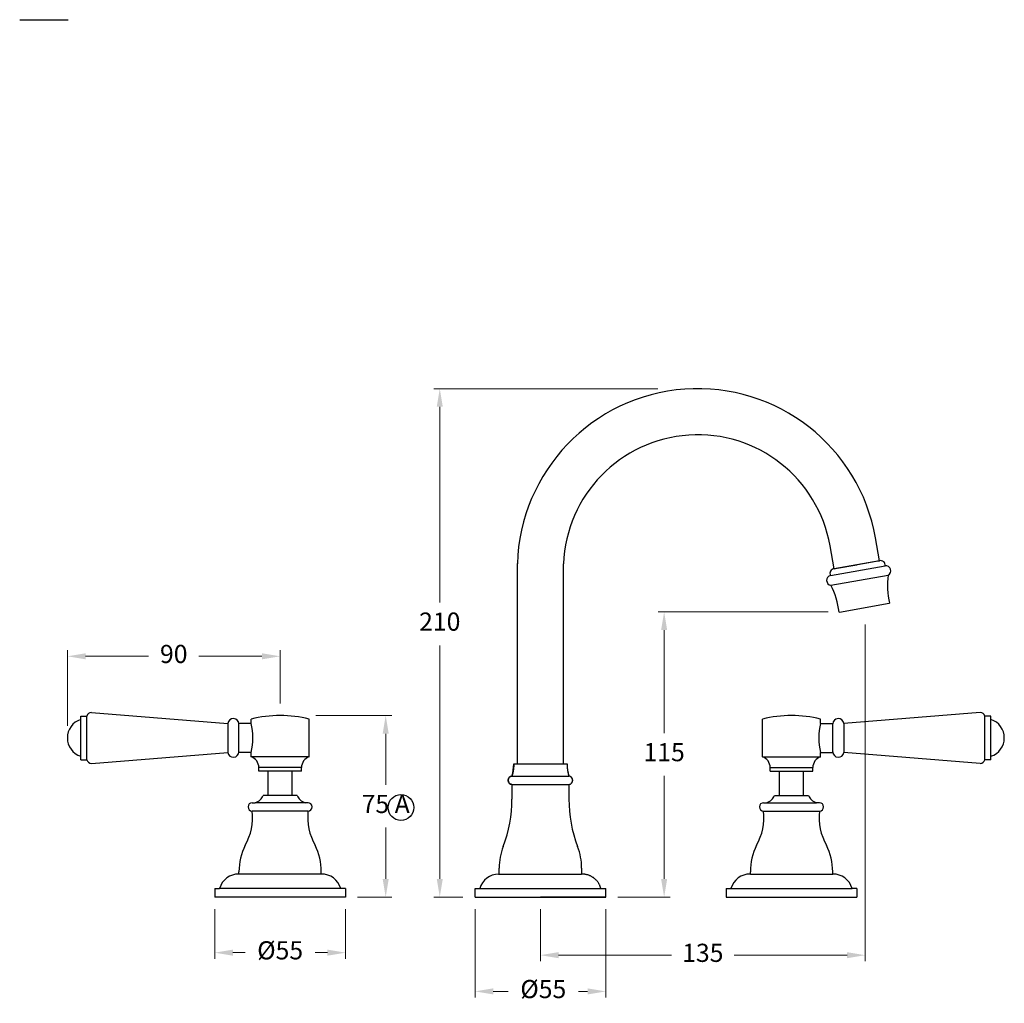
# Model space of a CAD drawing. Units: millimetres. Extents: x 1105 to 4275, y -452 to -6.
# Drawn here: x 1105 to 1511, y -452 to -46 of the extents above; entities that cross this region are included whole.
import ezdxf

# ---------------------------------------------------------------- set-up
doc = ezdxf.new("R2010")
doc.units = ezdxf.units.MM
doc.styles.get("Standard").update_dxf_attribs({"font": 'arial.ttf'})
doc.dimstyles.new('200', dxfattribs={"dimtxt": 5, "dimasz": 5, "dimexe": 1.25, "dimexo": 5, "dimgap": 1, "dimtad": 0, "dimtih": 1, "dimtoh": 1, "dimtxsty": 'Standard', "dimcen": 0, "dimclrd": 256, "dimclre": 256, "dimadec": 0, "dimazin": 0, "dimtfac": 1, "dimtmove": 0, "dimatfit": 3, "dimfxl": 1, "dimlwd": 9, "dimlwe": 9, "dimarcsym": 0})

# ---------------------------------------------------------------- blocks, each defined once
blk = doc.blocks.new('*D38')
at = {"lineweight": 15, "transparency": 16777216}
for p, q in [((1368.06, -198.21), (1275.5, -198.21)), ((1287.56, -408.21), (1275.5, -408.21))]:
    blk.add_line(p, q, dxfattribs=at)
at = {"lineweight": 9, "transparency": 16777216}
for p, q in [((1278, -205.71), (1278, -286.57)), ((1278, -400.71), (1278, -304.22))]:
    blk.add_line(p, q, dxfattribs=at)
at = {"transparency": 16777216}
for points in [[(1276.75, -205.71), (1279.25, -205.71), (1278, -198.21)], [(1276.75, -400.71), (1279.25, -400.71), (1278, -408.21)]]:
    blk.add_solid(points, dxfattribs=at)
at = {"layer": 'Defpoints', "color": 0, "transparency": 16777216}
for p in [(1373.06, -198.21), (1278, -408.21), (1292.56, -408.21)]:
    blk.add_point(p, dxfattribs=at)
at = {"color": 0, "transparency": 16777216, "insert": (1278, -295.39), "char_height": 7.5, "attachment_point": 5}
blk.add_mtext('210', dxfattribs=at)
blk = doc.blocks.new('*D39')
at = {"lineweight": 15, "transparency": 16777216}
for p, q in [((1453.68, -295.63), (1453.68, -434.69)), ((1319.55, -413.21), (1319.55, -434.69))]:
    blk.add_line(p, q, dxfattribs=at)
at = {"lineweight": 9, "transparency": 16777216}
for p, q in [((1327.05, -432.19), (1373.66, -432.19)), ((1446.18, -432.19), (1399.58, -432.19))]:
    blk.add_line(p, q, dxfattribs=at)
at = {"transparency": 16777216}
for points in [[(1327.05, -430.94), (1327.05, -433.44), (1319.55, -432.19)], [(1446.18, -430.94), (1446.18, -433.44), (1453.68, -432.19)]]:
    blk.add_solid(points, dxfattribs=at)
at = {"layer": 'Defpoints', "color": 0, "transparency": 16777216}
for p in [(1453.68, -290.63), (1319.55, -408.21), (1453.68, -432.19)]:
    blk.add_point(p, dxfattribs=at)
at = {"color": 0, "transparency": 16777216, "insert": (1386.62, -432.19), "char_height": 7.5, "attachment_point": 5}
blk.add_mtext('135', dxfattribs=at)
blk = doc.blocks.new('*D40')
at = {"lineweight": 15, "transparency": 16777216}
for p, q in [((1292.55, -413.2), (1292.55, -449.65)), ((1346.55, -413.21), (1346.55, -449.65))]:
    blk.add_line(p, q, dxfattribs=at)
at = {"lineweight": 9, "transparency": 16777216}
for p, q in [((1300.05, -447.15), (1306.26, -447.15)), ((1339.05, -447.15), (1335.22, -447.15))]:
    blk.add_line(p, q, dxfattribs=at)
at = {"transparency": 16777216}
for points in [[(1300.05, -445.9), (1300.05, -448.4), (1292.55, -447.15)], [(1339.05, -445.9), (1339.05, -448.4), (1346.55, -447.15)]]:
    blk.add_solid(points, dxfattribs=at)
at = {"layer": 'Defpoints', "color": 0, "transparency": 16777216}
for p in [(1292.55, -408.2), (1346.55, -408.21), (1346.55, -447.15)]:
    blk.add_point(p, dxfattribs=at)
at = {"color": 0, "transparency": 16777216, "insert": (1320.74, -447.15), "char_height": 7.5, "attachment_point": 5}
blk.add_mtext('%%C55', dxfattribs=at)
blk = doc.blocks.new('*D44')
at = {"lineweight": 15, "transparency": 16777216}
for p, q in [((1438.37, -290.4), (1368.15, -290.4)), ((1351.56, -408.21), (1373.15, -408.21))]:
    blk.add_line(p, q, dxfattribs=at)
at = {"lineweight": 9, "transparency": 16777216}
for p, q in [((1370.65, -297.9), (1370.65, -340.48)), ((1370.65, -400.71), (1370.65, -358.13))]:
    blk.add_line(p, q, dxfattribs=at)
at = {"transparency": 16777216}
for points in [[(1369.4, -297.9), (1371.9, -297.9), (1370.65, -290.4)], [(1369.4, -400.71), (1371.9, -400.71), (1370.65, -408.21)]]:
    blk.add_solid(points, dxfattribs=at)
at = {"layer": 'Defpoints', "color": 0, "transparency": 16777216}
for p in [(1370.65, -290.4), (1443.37, -290.4), (1346.56, -408.21)]:
    blk.add_point(p, dxfattribs=at)
at = {"color": 0, "transparency": 16777216, "insert": (1370.65, -349.31), "char_height": 7.5, "attachment_point": 5}
blk.add_mtext('115', dxfattribs=at)
blk = doc.blocks.new('*D41')
at = {"lineweight": 15, "transparency": 16777216}
for p, q in [((1185.08, -413.21), (1185.08, -433.65)), ((1239.08, -413.21), (1239.08, -433.65))]:
    blk.add_line(p, q, dxfattribs=at)
at = {"lineweight": 9, "transparency": 16777216}
for p, q in [((1192.58, -431.15), (1197.6, -431.15)), ((1231.58, -431.15), (1226.56, -431.15))]:
    blk.add_line(p, q, dxfattribs=at)
at = {"transparency": 16777216}
for points in [[(1192.58, -429.9), (1192.58, -432.4), (1185.08, -431.15)], [(1231.58, -429.9), (1231.58, -432.4), (1239.08, -431.15)]]:
    blk.add_solid(points, dxfattribs=at)
at = {"layer": 'Defpoints', "color": 0, "transparency": 16777216}
for p in [(1185.08, -408.21), (1239.08, -408.21), (1239.08, -431.15)]:
    blk.add_point(p, dxfattribs=at)
at = {"color": 0, "transparency": 16777216, "insert": (1212.08, -431.15), "char_height": 7.5, "attachment_point": 5}
blk.add_mtext('%%C55', dxfattribs=at)
blk = doc.blocks.new('*D42')
at = {"lineweight": 15, "transparency": 16777216}
for p, q in [((1226.76, -333.21), (1258.17, -333.21)), ((1244.08, -408.21), (1258.17, -408.21))]:
    blk.add_line(p, q, dxfattribs=at)
at = {"lineweight": 9, "transparency": 16777216}
for p, q in [((1255.67, -340.71), (1255.67, -361.89)), ((1255.67, -400.71), (1255.67, -379.52))]:
    blk.add_line(p, q, dxfattribs=at)
at = {"transparency": 16777216}
for points in [[(1254.42, -340.71), (1256.92, -340.71), (1255.67, -333.21)], [(1254.42, -400.71), (1256.92, -400.71), (1255.67, -408.21)]]:
    blk.add_solid(points, dxfattribs=at)
at = {"layer": 'Defpoints', "color": 0, "transparency": 16777216}
for p in [(1221.76, -333.21), (1239.08, -408.21), (1255.67, -408.21)]:
    blk.add_point(p, dxfattribs=at)
at = {"color": 0, "transparency": 16777216, "insert": (1255.67, -370.71), "char_height": 7.5, "attachment_point": 5}
blk.add_mtext('75 A', dxfattribs=at)
blk = doc.blocks.new('*D43')
at = {"lineweight": 15, "transparency": 16777216}
for p, q in [((1124.2, -337.46), (1124.2, -306.25)), ((1212.08, -328.21), (1212.08, -306.25))]:
    blk.add_line(p, q, dxfattribs=at)
at = {"lineweight": 9, "transparency": 16777216}
for p, q in [((1131.7, -308.75), (1157.78, -308.75)), ((1204.58, -308.75), (1178.5, -308.75))]:
    blk.add_line(p, q, dxfattribs=at)
at = {"transparency": 16777216}
for points in [[(1131.7, -307.5), (1131.7, -310), (1124.2, -308.75)], [(1204.58, -307.5), (1204.58, -310), (1212.08, -308.75)]]:
    blk.add_solid(points, dxfattribs=at)
at = {"layer": 'Defpoints', "color": 0, "transparency": 16777216}
for p in [(1124.2, -308.75), (1212.08, -333.21), (1124.2, -342.46)]:
    blk.add_point(p, dxfattribs=at)
at = {"color": 0, "transparency": 16777216, "insert": (1168.14, -308.75), "char_height": 7.5, "attachment_point": 5}
blk.add_mtext('90', dxfattribs=at)

msp = doc.modelspace()

# ---------------------------------------------------------------- linework, layer by layer
for p, q in [((1104.522, -45.816), (1114.522, -45.816)), ((1104.522, -45.816), (1115.522, -45.816)), ((1104.522, -45.816), (1118.522, -45.816)), ((1104.522, -45.816), (1124.522, -45.816)), ((1459.579, -269.273), (1457.93, -259.866)), ((1440.815, -272.562), (1439.166, -263.155)), ((1439.307, -275.381), (1461.956, -271.378)), ((1459.579, -269.273), (1440.815, -272.562)), ((1440.842, -272.571), (1442.171, -272.336)), ((1442.171, -272.336), (1458.222, -269.499)), ((1442.171, -272.336), (1450.197, -270.917)), ((1458.222, -269.499), (1459.552, -269.264)), ((1439.511, -279.407), (1463.145, -275.23)), ((1443.851, -290.318), (1462.807, -286.968)), ((1462.807, -286.968), (1463.767, -286.798)), ((1442.891, -290.487), (1443.851, -290.318)), ((1307.796, -361.704), (1331.31, -361.708)), ((1307.806, -361.705), (1307.806, -367.705)), ((1307.809, -358.205), (1331.309, -358.208)), ((1331.322, -361.708), (1331.321, -367.708)), ((1302.554, -398.708), (1302.554, -396.208)), ((1336.567, -396.212), (1336.554, -398.712)), ((1302.298, -398.705), (1336.554, -398.712)), ((1294.553, -404.707), (1344.553, -404.713)), ((1346.559, -408.208), (1319.559, -408.208))]:
    msp.add_line(p, q)
at = {"color": 7}
for p, q in [((1134.14, -331.958), (1190.519, -336.458)), ((1501.189, -331.958), (1444.811, -336.458)), ((1129.704, -351.458), (1129.704, -333.458)), ((1129.704, -333.458), (1132.204, -333.458)), ((1132.204, -351.458), (1132.204, -333.458)), ((1190.519, -336.458), (1190.512, -348.458)), ((1200.081, -336.458), (1195.005, -336.458)), ((1195.005, -348.208), (1195.005, -336.708)), ((1200.081, -336.458), (1200.081, -334.708)), ((1224.081, -350.208), (1224.081, -334.708)), ((1411.248, -350.208), (1411.248, -334.708)), ((1435.248, -336.458), (1435.248, -334.708)), ((1435.248, -336.458), (1440.325, -336.458)), ((1440.325, -348.208), (1440.325, -336.708)), ((1444.811, -336.458), (1444.817, -348.458)), ((1503.126, -351.458), (1503.126, -333.458)), ((1505.626, -333.458), (1503.126, -333.458)), ((1505.626, -351.458), (1505.626, -333.458)), ((1134.14, -352.958), (1190.512, -348.458)), ((1200.081, -348.458), (1195.005, -348.458)), ((1200.081, -350.208), (1200.081, -348.458)), ((1435.248, -348.458), (1440.325, -348.458)), ((1435.248, -350.208), (1435.248, -348.458)), ((1501.189, -352.958), (1444.817, -348.458)), ((1129.704, -351.458), (1132.204, -351.458)), ((1224.081, -350.208), (1200.081, -350.208)), ((1411.248, -350.208), (1435.248, -350.208)), ((1505.626, -351.458), (1503.126, -351.458)), ((1203.331, -356.208), (1203.331, -354.708)), ((1220.831, -354.708), (1203.331, -354.708)), ((1220.831, -356.208), (1203.331, -356.208)), ((1207.081, -366.208), (1207.081, -356.208)), ((1217.081, -356.208), (1207.081, -356.208)), ((1217.081, -366.208), (1217.081, -356.208)), ((1220.831, -356.208), (1220.831, -354.708)), ((1414.498, -356.208), (1414.498, -354.708)), ((1414.498, -354.708), (1431.998, -354.708)), ((1414.498, -356.208), (1431.998, -356.208)), ((1418.248, -366.208), (1418.248, -356.208)), ((1418.248, -356.208), (1428.248, -356.208)), ((1428.248, -366.208), (1428.248, -356.208)), ((1431.998, -356.208), (1431.998, -354.708)), ((1200.581, -369.208), (1201.801, -369.208)), ((1222.361, -369.208), (1201.801, -369.208)), ((1219.081, -366.208), (1205.081, -366.208)), ((1223.581, -369.208), (1222.361, -369.208)), ((1411.748, -369.208), (1412.968, -369.208)), ((1412.968, -369.208), (1433.528, -369.208)), ((1416.248, -366.208), (1430.248, -366.208)), ((1434.748, -369.208), (1433.528, -369.208)), ((1223.581, -372.708), (1200.581, -372.708)), ((1411.748, -372.708), (1434.748, -372.708)), ((1195.081, -398.704), (1195.081, -397.704)), ((1229.081, -398.707), (1229.081, -397.707)), ((1406.248, -398.707), (1406.248, -397.707)), ((1440.248, -398.704), (1440.248, -397.704)), ((1229.081, -398.708), (1195.081, -398.708)), ((1406.248, -398.708), (1440.248, -398.708)), ((1185.081, -404.708), (1185.081, -408.208)), ((1185.081, -404.708), (1187.081, -404.708)), ((1237.081, -404.708), (1187.081, -404.708)), ((1239.081, -404.708), (1237.081, -404.708)), ((1239.081, -404.708), (1239.081, -408.208)), ((1396.248, -404.708), (1396.248, -408.208)), ((1396.248, -404.708), (1398.248, -404.708)), ((1398.248, -404.708), (1448.248, -404.708)), ((1450.248, -404.708), (1448.248, -404.708)), ((1450.248, -404.708), (1450.248, -408.208)), ((1239.081, -408.208), (1185.081, -408.208)), ((1239.081, -408.208), (1185.081, -408.208)), ((1396.248, -408.208), (1450.248, -408.208)), ((1396.248, -408.208), (1450.248, -408.208))]:
    msp.add_line(p, q, dxfattribs=at)
at = {"color": 7, "linetype": 'Continuous'}
for p, q in [((1308.559, -353.207), (1309.959, -353.207)), ((1308.559, -353.207), (1330.559, -353.21)), ((1329.159, -353.209), (1330.559, -353.21)), ((1302.298, -398.705), (1302.554, -398.708)), ((1336.809, -398.709), (1336.554, -398.712)), ((1292.552, -408.204), (1292.553, -404.707)), ((1292.552, -408.204), (1292.553, -404.707)), ((1292.553, -404.707), (1294.553, -404.707)), ((1292.553, -404.707), (1294.553, -404.707)), ((1344.553, -404.713), (1346.554, -404.713)), ((1344.553, -404.713), (1346.554, -404.713)), ((1346.553, -408.211), (1346.554, -404.713)), ((1346.553, -408.211), (1346.554, -404.713)), ((1292.552, -408.204), (1294.959, -408.205)), ((1292.552, -408.204), (1346.553, -408.211)), ((1297.859, -408.205), (1300.553, -408.205)), ((1338.553, -408.21), (1341.259, -408.21)), ((1344.159, -408.21), (1346.553, -408.211))]:
    msp.add_line(p, q, dxfattribs=at)
for points in [[(1310.034, -353.208), (1310.034, -270.443)], [(1329.084, -353.208), (1329.084, -270.594)], [(1310.034, -353.208), (1329.084, -353.208)]]:
    msp.add_lwpolyline(points)
at = {"color": 7}
msp.add_circle((1261.974, -371.187), 5.323, dxfattribs=at)
for centre, radius, start, end in [((1384.524, -272.733), 74.525, 9.94219, 178.35545), ((1384.524, -272.733), 55.475, 9.94219, 177.79047), ((1459.962, -271.221), 2, 355.51488, 101.8497), ((1462.159, -273.424), 2.057, 298.62428, 95.67072), ((1439.818, -277.373), 2.057, 104.37424, 261.42068), ((1441.127, -274.55), 2, 98.19526, 204.53008), ((1494.882, -279.322), 32, 172.65266, 193.51033), ((1411.099, -294.129), 32, 6.53463, 27.3923), ((1252.806, -367.699), 55, 339.12254, 0), ((1386.321, -367.714), 55, 179.98676, 200.86422), ((1327.554, -396.208), 25, 159.12254, 180), ((1311.567, -396.206), 25, 359.98676, 20.86422)]:
    msp.add_arc(centre, radius, start, end)
for centre, radius, start, end in [((1134.14, -333.958), 2, 90, 165.52249), ((1212.081, -381.958), 48.75, 75.74997, 104.25003), ((1423.248, -381.958), 48.75, 75.74997, 104.25003), ((1501.189, -333.958), 2, 14.47751, 90), ((1132.204, -342.458), 8, 108.20996, 251.79004), ((1192.755, -336.708), 2.25, 0, 173.62063), ((1176.843, -342.458), 24, 345.52249, 14.47751), ((1458.486, -342.458), 24, 165.52249, 194.47751), ((1442.575, -336.708), 2.25, 6.37937, 180), ((1503.126, -342.458), 8, 288.20996, 71.79004), ((1192.752, -348.205), 2.253, 186.45466, 359.91539), ((1442.578, -348.205), 2.253, 180.08461, 353.54534), ((1134.14, -350.958), 2, 194.47751, 270), ((1198.335, -354.893), 5, 2.12073, 69.55457), ((1225.828, -354.893), 5, 110.44543, 177.87927), ((1409.502, -354.893), 5, 2.12073, 69.55457), ((1436.995, -354.893), 5, 110.44543, 177.87927), ((1501.189, -350.958), 2, 270, 345.52249), ((1200.581, -370.958), 1.75, 90, 270), ((1200.418, -364.403), 5, 286.05548, 338.83873), ((1223.744, -364.403), 5, 201.16127, 253.94452), ((1223.581, -370.958), 1.75, 270, 90), ((1411.748, -370.958), 1.75, 90, 270), ((1411.586, -364.403), 5, 286.05548, 338.83873), ((1434.911, -364.403), 5, 201.16127, 253.94452), ((1434.748, -370.958), 1.75, 270, 90), ((1177.955, -375.262), 22.77, 329.53474, 6.44077), ((1246.207, -375.262), 22.77, 173.55923, 210.46526), ((1389.122, -375.262), 22.77, 329.53474, 6.44077), ((1457.375, -375.262), 22.77, 173.55923, 210.46526), ((1220.081, -397.752), 25, 154.03759, 179.89794), ((1204.081, -397.752), 25, 0.10206, 25.96241), ((1431.248, -397.752), 25, 154.03759, 179.89794), ((1415.248, -397.752), 25, 0.10206, 25.96241), ((1194.828, -406.704), 8, 88.18771, 165.55209), ((1229.334, -406.704), 8, 14.44791, 91.81229), ((1405.995, -406.704), 8, 88.18771, 165.55209), ((1440.501, -406.704), 8, 14.44791, 91.81229)]:
    msp.add_arc(centre, radius, start, end, dxfattribs=at)
at = {"color": 7, "linetype": 'Continuous'}
for centre, radius, start, end in [((1291.517, -353.203), 17.042, 342.93185, 359.98676), ((1347.601, -353.21), 17.042, 180, 197.05491), ((1307.996, -359.955), 1.76, 96.10403, 263.82197), ((1331.121, -359.958), 1.76, 276.16479, 83.88274), ((1302.3, -406.704), 8, 89.99338, 165.54381)]:
    msp.add_arc(centre, radius, start, end, dxfattribs=at)
for points, weights in [([(1308.559, -353.207), (1308.559, -354.904), (1308.307, -356.583), (1307.809, -358.205)], [1, 0.9926299447, 0.9926299447, 1]), ([(1330.559, -353.21), (1330.559, -354.907), (1330.811, -356.585), (1331.309, -358.208)], [1, 0.9926299447, 0.9926299447, 1]), ([(1307.806, -361.705), (1304.94, -361.395), (1304.942, -358.512), (1307.809, -358.205)], [1, 0.4046507006, 0.4046507006, 1]), ([(1331.31, -361.708), (1334.176, -361.398), (1334.175, -358.515), (1331.309, -358.208)], [1, 0.4046507006, 0.4046507006, 1]), ([(1344.553, -404.713), (1343.579, -400.932), (1340.456, -398.589), (1336.554, -398.712)], [1, 0.8537560458, 0.8537560458, 1])]:
    msp.add_rational_spline(points, weights, degree=3, dxfattribs=at)

# ---------------------------------------------------------------- dimensions: what is measured, and where the dimension line sits
at = {"color": 7}
dim = msp.add_linear_dim(base=(1277.996, -408.208), p1=(1373.059, -198.208), p2=(1292.559, -408.208), angle=90, dimstyle='200', override={"dimtxt": 7.5, "dimasz": 7.5, "dimexe": 2.5, "dimgap": 5, "dimtoh": 0, "dimlwe": 15, "dimarcsym": 1}, dxfattribs=at)
dim.commit()
dim.dimension.update_dxf_attribs({"geometry": '*D38', "text_midpoint": (1277.996, -295.395), "dimtype": 160})
for base, p1, p2, text, picture, middle in [((1453.68, -432.194), (1319.553, -408.207), (1453.68, -290.626), '135', '*D39', (1386.616, -432.194)), ((1239.081, -431.154), (1185.081, -408.208), (1239.081, -408.208), '%%C55', '*D41', (1212.081, -431.154)), ((1346.553, -447.147), (1292.552, -408.204), (1346.553, -408.211), '%%C55', '*D40', (1320.737, -447.147))]:
    dim = msp.add_linear_dim(base=base, p1=p1, p2=p2, text=text, dimstyle='200', override={"dimtxt": 7.5, "dimasz": 7.5, "dimexe": 2.5, "dimgap": 5, "dimtoh": 0, "dimlwe": 15, "dimarcsym": 1}, dxfattribs=at)
    dim.commit()
    dim.dimension.update_dxf_attribs({"geometry": picture, "text_midpoint": middle, "dimtype": 160})
for base, p1, p2, angle, text, picture, middle in [((1370.653, -290.403), (1346.559, -408.208), (1443.371, -290.403), 90, '115', '*D44', (1370.653, -349.305)), ((1124.204, -308.748), (1212.081, -333.208), (1124.204, -342.458), 180, '90', '*D43', (1168.143, -308.748)), ((1255.671, -408.208), (1221.758, -333.208), (1239.081, -408.208), 90, '<> A', '*D42', (1255.671, -370.708))]:
    dim = msp.add_linear_dim(base=base, p1=p1, p2=p2, angle=angle, text=text, dimstyle='200', override={"dimtxt": 7.5, "dimasz": 7.5, "dimexe": 2.5, "dimgap": 5, "dimtoh": 0, "dimlwe": 15, "dimarcsym": 1}, dxfattribs=at)
    dim.commit()
    dim.dimension.update_dxf_attribs({"geometry": picture, "text_midpoint": middle})

doc.saveas('drawing.dxf')
